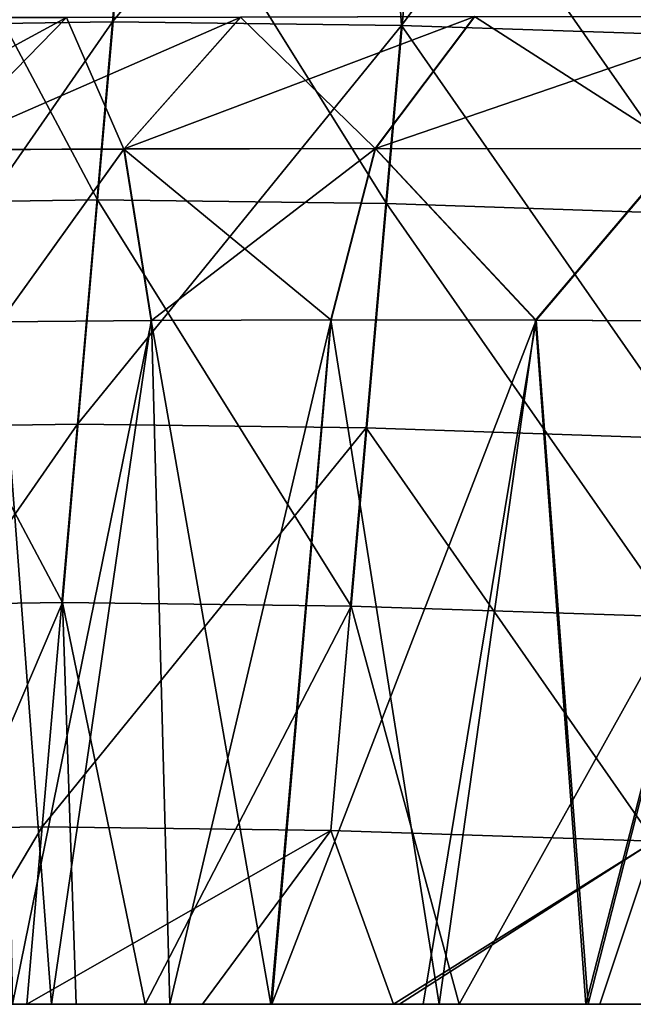
# Model space of a CAD drawing. Units: millimetres. Extents: x -57 to 110, y -35 to 82.
# Drawn here: x -51 to -47, y 0 to 7 of the extents above; entities that cross this region are included whole.
import ezdxf

# ---------------------------------------------------------------- set-up
doc = ezdxf.new("R2010")
doc.units = ezdxf.units.MM
doc.header["$LTSCALE"] = 26.699852
for name, color, linetype in [('2', 7, 'CONTINUOUS'), ('24', 7, 'CONTINUOUS'), ('26', 7, 'CONTINUOUS'), ('31', 7, 'CONTINUOUS'), ('37', 7, 'CONTINUOUS'), ('7', 7, 'CONTINUOUS'), ('8', 7, 'CONTINUOUS')]:
    doc.layers.add(name, color=color, linetype=linetype)

msp = doc.modelspace()

# ---------------------------------------------------------------- linework, layer by layer
at = {"layer": '2', "linetype": 'CONTINUOUS'}
for points in [[(-51.0638, 0, -47.5182), (-51.351, 0, -47.1032), (-54.0948, 0, -47.5327), (-51.0638, 0, -47.5182)], [(-51.0638, 0, -47.5182), (-54.0948, 0, -47.5327), (-51.9142, 0, -50.541), (-51.0638, 0, -47.5182)], [(-50.88, 0, 51.6221), (-52.2544, 0, 50.1677), (-51.7663, 0, 48.602), (-50.88, 0, 51.6221)], [(-50.0024, 0, -50.497), (-51.0638, 0, -47.5182), (-51.9142, 0, -50.541), (-50.0024, 0, -50.497)], [(-50.0024, 0, -50.497), (-51.9142, 0, -50.541), (-51.246, 0, -51.2461), (-50.0024, 0, -50.497)], [(-50.1866, 0, 48.6479), (-50.88, 0, 51.6221), (-51.7663, 0, 48.602), (-50.1866, 0, 48.6479)], [(-50.1866, 0, 48.6479), (-51.7663, 0, 48.602), (-51.352, 0, 47.1188), (-50.1866, 0, 48.6479)], [(-49.944, 0, -52.4266), (-50.0024, 0, -50.497), (-51.246, 0, -51.2461), (-49.944, 0, -52.4266)], [(-49.4365, 0, -49.4366), (-51.0638, 0, -47.5182), (-50.0024, 0, -50.497), (-49.4365, 0, -49.4366)], [(-50.88, 0, 51.6221), (-48.7512, 0, 51.605), (-50.3684, 0, 52.0843), (-50.88, 0, 51.6221)], [(-48.7512, 0, 51.605), (-50.88, 0, 51.6221), (-49.4303, 0, 49.4599), (-48.7512, 0, 51.605)], [(-49.4303, 0, 49.4599), (-50.88, 0, 51.6221), (-50.1866, 0, 48.6479), (-49.4303, 0, 49.4599)], [(-48.7512, 0, 51.605), (-48.0417, 0, 53.8068), (-50.3684, 0, 52.0843), (-48.7512, 0, 51.605)], [(-48.1899, 0, -50.5537), (-49.4365, 0, -49.4366), (-50.0024, 0, -50.497), (-48.1899, 0, -50.5537)], [(-48.1899, 0, -50.5537), (-50.0024, 0, -50.497), (-48.4851, 0, -53.5045), (-48.1899, 0, -50.5537)], [(-48.4851, 0, -53.5045), (-50.0024, 0, -50.497), (-48.5295, 0, -53.4749), (-48.4851, 0, -53.5045)], [(-48.5295, 0, -53.4749), (-50.0024, 0, -50.497), (-49.944, 0, -52.4266), (-48.5295, 0, -53.4749)], [(-48.3079, 0, 50.4755), (-48.7512, 0, 51.605), (-49.4303, 0, 49.4599), (-48.3079, 0, 50.4755)], [(-46.6823, 0, 51.6395), (-48.0417, 0, 53.8068), (-48.7512, 0, 51.605), (-46.6823, 0, 51.6395)], [(-46.6823, 0, 51.6395), (-48.7512, 0, 51.605), (-47.087, 0, 51.3789), (-46.6823, 0, 51.6395)], [(-47.087, 0, 51.3789), (-48.7512, 0, 51.605), (-48.3079, 0, 50.4755), (-47.087, 0, 51.3789)], [(-46.3364, 0, -53.5), (-48.1899, 0, -50.5537), (-48.4851, 0, -53.5045), (-46.3364, 0, -53.5)], [(-46.3364, 0, -53.5), (-48.4851, 0, -53.5045), (-46.9983, 0, -54.3908), (-46.3364, 0, -53.5)], [(-47.1032, 0, -51.3511), (-48.1899, 0, -50.5537), (-46.3364, 0, -53.5), (-47.1032, 0, -51.3511)], [(-46.5134, 0, 54.6566), (-48.0417, 0, 53.8068), (-46.6823, 0, 51.6395), (-46.5134, 0, 54.6566)], [(-45.8057, 0, -52.1277), (-47.1032, 0, -51.3511), (-46.3364, 0, -53.5), (-45.8057, 0, -52.1277)], [(-45.4265, 0, -55.1322), (-46.3364, 0, -53.5), (-46.9983, 0, -54.3908), (-45.4265, 0, -55.1322)]]:
    msp.add_3dface(points, dxfattribs=at)
at = {"layer": '24', "linetype": 'CONTINUOUS'}
for points in [[(-50.3217, 5.0636, 47.4956), (-51.352, 0, 47.1188), (-51.4438, 5.0535, 45.817), (-50.3217, 5.0636, 47.4956)], [(-50.1866, 0, 48.6479), (-51.352, 0, 47.1188), (-50.3217, 5.0636, 47.4956), (-50.1866, 0, 48.6479)], [(-48.9904, 5.0676, 49.0129), (-50.1866, 0, 48.6479), (-50.3217, 5.0636, 47.4956), (-48.9904, 5.0676, 49.0129)], [(-49.4303, 0, 49.4599), (-50.1866, 0, 48.6479), (-48.9904, 5.0676, 49.0129), (-49.4303, 0, 49.4599)], [(-47.4722, 5.0654, 50.3433), (-49.4303, 0, 49.4599), (-48.9904, 5.0676, 49.0129), (-47.4722, 5.0654, 50.3433)], [(-48.3079, 0, 50.4755), (-49.4303, 0, 49.4599), (-47.4722, 5.0654, 50.3433), (-48.3079, 0, 50.4755)], [(-47.087, 0, 51.3789), (-48.3079, 0, 50.4755), (-47.4722, 5.0654, 50.3433), (-47.087, 0, 51.3789)], [(-45.7929, 5.0572, 51.4643), (-47.087, 0, 51.3789), (-47.4722, 5.0654, 50.3433), (-45.7929, 5.0572, 51.4643)], [(-46.6823, 0, 51.6395), (-47.087, 0, 51.3789), (-45.7929, 5.0572, 51.4643), (-46.6823, 0, 51.6395)]]:
    msp.add_3dface(points, dxfattribs=at)
at = {"layer": '26', "linetype": 'CONTINUOUS'}
for points in [[(-51.4453, 5.0533, -45.7976), (-51.0638, 0, -47.5182), (-50.324, 5.0633, -47.4759), (-51.4453, 5.0533, -45.7976)], [(-51.351, 0, -47.1032), (-51.0638, 0, -47.5182), (-51.4453, 5.0533, -45.7976), (-51.351, 0, -47.1032)], [(-51.0638, 0, -47.5182), (-49.4365, 0, -49.4366), (-50.324, 5.0633, -47.4759), (-51.0638, 0, -47.5182)], [(-50.324, 5.0633, -47.4759), (-49.4365, 0, -49.4366), (-48.9935, 5.0674, -48.993), (-50.324, 5.0633, -47.4759)], [(-49.4365, 0, -49.4366), (-48.1899, 0, -50.5537), (-48.9935, 5.0674, -48.993), (-49.4365, 0, -49.4366)], [(-48.9935, 5.0674, -48.993), (-48.1899, 0, -50.5537), (-47.4763, 5.0652, -50.3234), (-48.9935, 5.0674, -48.993)], [(-48.1899, 0, -50.5537), (-47.1032, 0, -51.3511), (-47.4763, 5.0652, -50.3234), (-48.1899, 0, -50.5537)], [(-47.4763, 5.0652, -50.3234), (-47.1032, 0, -51.3511), (-45.7979, 5.057, -51.4446), (-47.4763, 5.0652, -50.3234)], [(-47.1032, 0, -51.3511), (-45.8057, 0, -52.1277), (-45.7979, 5.057, -51.4446), (-47.1032, 0, -51.3511)]]:
    msp.add_3dface(points, dxfattribs=at)
at = {"layer": '31', "linetype": 'CONTINUOUS'}
for points in [[(-50.9514, 7.3066, -43.4176), (-51.7495, 7.3078, -40.8136), (-51.9112, 6.3264, -43.8128), (-50.9514, 7.3066, -43.4176)], [(-50.5267, 6.3334, -46.3978), (-50.9514, 7.3066, -43.4176), (-51.9112, 6.3264, -43.8128), (-50.5267, 6.3334, -46.3978)], [(-49.6612, 7.3106, -45.8197), (-50.9514, 7.3066, -43.4176), (-50.5267, 6.3334, -46.3978), (-49.6612, 7.3106, -45.8197)], [(-48.6653, 6.3374, -48.6646), (-49.6612, 7.3106, -45.8197), (-50.5267, 6.3334, -46.3978), (-48.6653, 6.3374, -48.6646)], [(-47.929, 7.3135, -47.9274), (-49.6612, 7.3106, -45.8197), (-48.6653, 6.3374, -48.6646), (-47.929, 7.3135, -47.9274)], [(-46.3986, 6.3357, -50.5262), (-47.929, 7.3135, -47.9274), (-48.6653, 6.3374, -48.6646), (-46.3986, 6.3357, -50.5262)], [(-45.8216, 7.3131, -49.6601), (-47.929, 7.3135, -47.9274), (-46.3986, 6.3357, -50.5262), (-45.8216, 7.3131, -49.6601)], [(-51.4453, 5.0533, -45.7976), (-50.5267, 6.3334, -46.3978), (-51.9112, 6.3264, -43.8128), (-51.4453, 5.0533, -45.7976)], [(-51.4453, 5.0533, -45.7976), (-50.324, 5.0633, -47.4759), (-50.5267, 6.3334, -46.3978), (-51.4453, 5.0533, -45.7976)], [(-48.9935, 5.0674, -48.993), (-48.6653, 6.3374, -48.6646), (-50.5267, 6.3334, -46.3978), (-48.9935, 5.0674, -48.993)], [(-50.324, 5.0633, -47.4759), (-48.9935, 5.0674, -48.993), (-50.5267, 6.3334, -46.3978), (-50.324, 5.0633, -47.4759)], [(-48.9935, 5.0674, -48.993), (-47.4763, 5.0652, -50.3234), (-48.6653, 6.3374, -48.6646), (-48.9935, 5.0674, -48.993)], [(-47.4763, 5.0652, -50.3234), (-46.3986, 6.3357, -50.5262), (-48.6653, 6.3374, -48.6646), (-47.4763, 5.0652, -50.3234)], [(-47.4763, 5.0652, -50.3234), (-45.7979, 5.057, -51.4446), (-46.3986, 6.3357, -50.5262), (-47.4763, 5.0652, -50.3234)]]:
    msp.add_3dface(points, dxfattribs=at)
at = {"layer": '37', "linetype": 'CONTINUOUS'}
for points in [[(-51.7493, 7.3079, 40.8315), (-50.9505, 7.3067, 43.4365), (-52.7649, 6.3238, 41.0273), (-51.7493, 7.3079, 40.8315)], [(-52.7649, 6.3238, 41.0273), (-50.9505, 7.3067, 43.4365), (-51.9102, 6.3265, 43.8319), (-52.7649, 6.3238, 41.0273)], [(-50.9505, 7.3067, 43.4365), (-49.6593, 7.3107, 45.8393), (-51.9102, 6.3265, 43.8319), (-50.9505, 7.3067, 43.4365)], [(-51.9102, 6.3265, 43.8319), (-49.6593, 7.3107, 45.8393), (-50.5247, 6.3336, 46.4177), (-51.9102, 6.3265, 43.8319)], [(-49.6593, 7.3107, 45.8393), (-47.9258, 7.3137, 47.9475), (-50.5247, 6.3336, 46.4177), (-49.6593, 7.3107, 45.8393)], [(-50.5247, 6.3336, 46.4177), (-47.9258, 7.3137, 47.9475), (-48.6618, 6.3376, 48.6849), (-50.5247, 6.3336, 46.4177)], [(-47.9258, 7.3137, 47.9475), (-45.8168, 7.3132, 49.6801), (-48.6618, 6.3376, 48.6849), (-47.9258, 7.3137, 47.9475)], [(-48.6618, 6.3376, 48.6849), (-45.8168, 7.3132, 49.6801), (-46.3935, 6.3358, 50.5464), (-48.6618, 6.3376, 48.6849)], [(-51.4438, 5.0535, 45.817), (-51.9102, 6.3265, 43.8319), (-50.5247, 6.3336, 46.4177), (-51.4438, 5.0535, 45.817)], [(-50.3217, 5.0636, 47.4956), (-51.4438, 5.0535, 45.817), (-50.5247, 6.3336, 46.4177), (-50.3217, 5.0636, 47.4956)], [(-50.3217, 5.0636, 47.4956), (-50.5247, 6.3336, 46.4177), (-48.6618, 6.3376, 48.6849), (-50.3217, 5.0636, 47.4956)], [(-48.9904, 5.0676, 49.0129), (-50.3217, 5.0636, 47.4956), (-48.6618, 6.3376, 48.6849), (-48.9904, 5.0676, 49.0129)], [(-47.4722, 5.0654, 50.3433), (-48.9904, 5.0676, 49.0129), (-48.6618, 6.3376, 48.6849), (-47.4722, 5.0654, 50.3433)], [(-47.4722, 5.0654, 50.3433), (-48.6618, 6.3376, 48.6849), (-46.3935, 6.3358, 50.5464), (-47.4722, 5.0654, 50.3433)], [(-45.7929, 5.0572, 51.4643), (-47.4722, 5.0654, 50.3433), (-46.3935, 6.3358, 50.5464), (-45.7929, 5.0572, 51.4643)]]:
    msp.add_3dface(points, dxfattribs=at)
at = {"layer": '7', "linetype": 'CONTINUOUS'}
for points in [[(-52.2929, 8.9091, 48.3451), (-52.5536, 5.9288, 48.606), (-50.7213, 5.9559, 50.746), (-52.2929, 8.9091, 48.3451)], [(-50.4605, 8.9361, 50.4851), (-52.2929, 8.9091, 48.3451), (-50.7213, 5.9559, 50.746), (-50.4605, 8.9361, 50.4851)], [(-50.4605, 8.9361, 50.4851), (-50.7213, 5.9559, 50.746), (-48.5801, 5.9288, 52.577), (-50.4605, 8.9361, 50.4851)], [(-48.3193, 8.9091, 52.3162), (-50.4605, 8.9361, 50.4851), (-48.5801, 5.9288, 52.577), (-48.3193, 8.9091, 52.3162)], [(-48.3193, 8.9091, 52.3162), (-48.5801, 5.9288, 52.577), (-46.1825, 5.8484, 54.0544), (-48.3193, 8.9091, 52.3162)], [(-45.9216, 8.8287, 53.7935), (-48.3193, 8.9091, 52.3162), (-46.1825, 5.8484, 54.0544), (-45.9216, 8.8287, 53.7935)], [(-52.8143, 2.9486, 48.867), (-50.982, 2.9756, 51.0069), (-52.5536, 5.9288, 48.606), (-52.8143, 2.9486, 48.867)], [(-52.5536, 5.9288, 48.606), (-50.982, 2.9756, 51.0069), (-50.7213, 5.9559, 50.746), (-52.5536, 5.9288, 48.606)], [(-50.982, 2.9756, 51.0069), (-48.8409, 2.9486, 52.8379), (-50.7213, 5.9559, 50.746), (-50.982, 2.9756, 51.0069)], [(-50.7213, 5.9559, 50.746), (-48.8409, 2.9486, 52.8379), (-48.5801, 5.9288, 52.577), (-50.7213, 5.9559, 50.746)], [(-48.8409, 2.9486, 52.8379), (-46.4433, 2.8681, 54.3152), (-48.5801, 5.9288, 52.577), (-48.8409, 2.9486, 52.8379)], [(-48.5801, 5.9288, 52.577), (-46.4433, 2.8681, 54.3152), (-46.1825, 5.8484, 54.0544), (-48.5801, 5.9288, 52.577)], [(-52.8143, 2.9486, 48.867), (-52.2544, 0, 50.1677), (-50.982, 2.9756, 51.0069), (-52.8143, 2.9486, 48.867)], [(-52.2544, 0, 50.1677), (-50.88, 0, 51.6221), (-50.982, 2.9756, 51.0069), (-52.2544, 0, 50.1677)], [(-50.88, 0, 51.6221), (-50.3684, 0, 52.0843), (-50.982, 2.9756, 51.0069), (-50.88, 0, 51.6221)], [(-50.982, 2.9756, 51.0069), (-50.3684, 0, 52.0843), (-48.8409, 2.9486, 52.8379), (-50.982, 2.9756, 51.0069)], [(-50.3684, 0, 52.0843), (-48.0417, 0, 53.8068), (-48.8409, 2.9486, 52.8379), (-50.3684, 0, 52.0843)], [(-48.8409, 2.9486, 52.8379), (-48.0417, 0, 53.8068), (-46.4433, 2.8681, 54.3152), (-48.8409, 2.9486, 52.8379)], [(-48.0417, 0, 53.8068), (-46.5134, 0, 54.6566), (-46.4433, 2.8681, 54.3152), (-48.0417, 0, 53.8068)]]:
    msp.add_3dface(points, dxfattribs=at)
at = {"layer": '8', "linetype": 'CONTINUOUS'}
for points in [[(-51.9487, 9.6712, -48.6337), (-50.4005, 9.6757, -50.3991), (-52.4408, 7.2485, -48.4701), (-51.9487, 9.6712, -48.6337)], [(-52.4408, 7.2485, -48.4701), (-50.4005, 9.6757, -50.3991), (-50.6098, 7.2755, -50.6098), (-52.4408, 7.2485, -48.4701)], [(-50.4005, 9.6757, -50.3991), (-48.635, 9.6723, -51.9475), (-50.6098, 7.2755, -50.6098), (-50.4005, 9.6757, -50.3991)], [(-50.6098, 7.2755, -50.6098), (-48.635, 9.6723, -51.9475), (-48.4701, 7.2485, -52.4408), (-50.6098, 7.2755, -50.6098)], [(-48.635, 9.6723, -51.9475), (-46.6809, 9.6613, -53.2532), (-48.4701, 7.2485, -52.4408), (-48.635, 9.6723, -51.9475)], [(-48.4701, 7.2485, -52.4408), (-46.6809, 9.6613, -53.2532), (-46.0739, 7.1681, -53.9186), (-48.4701, 7.2485, -52.4408)], [(-52.4408, 7.2485, -48.4701), (-50.6098, 7.2755, -50.6098), (-52.7015, 4.2682, -48.7309), (-52.4408, 7.2485, -48.4701)], [(-52.7015, 4.2682, -48.7309), (-50.6098, 7.2755, -50.6098), (-50.8705, 4.2952, -50.8705), (-52.7015, 4.2682, -48.7309)], [(-50.6098, 7.2755, -50.6098), (-48.4701, 7.2485, -52.4408), (-50.8705, 4.2952, -50.8705), (-50.6098, 7.2755, -50.6098)], [(-50.8705, 4.2952, -50.8705), (-48.4701, 7.2485, -52.4408), (-48.7309, 4.2682, -52.7015), (-50.8705, 4.2952, -50.8705)], [(-48.7309, 4.2682, -52.7015), (-48.4701, 7.2485, -52.4408), (-46.3348, 4.1879, -54.1793), (-48.7309, 4.2682, -52.7015)], [(-48.4701, 7.2485, -52.4408), (-46.0739, 7.1681, -53.9186), (-46.3348, 4.1879, -54.1793), (-48.4701, 7.2485, -52.4408)], [(-52.7015, 4.2682, -48.7309), (-50.8705, 4.2952, -50.8705), (-52.9622, 1.2879, -48.9917), (-52.7015, 4.2682, -48.7309)], [(-52.9622, 1.2879, -48.9917), (-50.8705, 4.2952, -50.8705), (-51.1313, 1.3149, -51.1313), (-52.9622, 1.2879, -48.9917)], [(-50.8705, 4.2952, -50.8705), (-48.7309, 4.2682, -52.7015), (-51.1313, 1.3149, -51.1313), (-50.8705, 4.2952, -50.8705)], [(-51.1313, 1.3149, -51.1313), (-48.7309, 4.2682, -52.7015), (-48.9917, 1.2879, -52.9622), (-51.1313, 1.3149, -51.1313)], [(-48.9917, 1.2879, -52.9622), (-48.7309, 4.2682, -52.7015), (-46.5956, 1.2076, -54.44), (-48.9917, 1.2879, -52.9622)], [(-48.7309, 4.2682, -52.7015), (-46.3348, 4.1879, -54.1793), (-46.5956, 1.2076, -54.44), (-48.7309, 4.2682, -52.7015)], [(-51.9142, 0, -50.541), (-52.9622, 1.2879, -48.9917), (-51.1313, 1.3149, -51.1313), (-51.9142, 0, -50.541)], [(-51.246, 0, -51.2461), (-51.9142, 0, -50.541), (-51.1313, 1.3149, -51.1313), (-51.246, 0, -51.2461)], [(-51.246, 0, -51.2461), (-51.1313, 1.3149, -51.1313), (-48.9917, 1.2879, -52.9622), (-51.246, 0, -51.2461)], [(-49.944, 0, -52.4266), (-51.246, 0, -51.2461), (-48.9917, 1.2879, -52.9622), (-49.944, 0, -52.4266)], [(-48.5295, 0, -53.4749), (-49.944, 0, -52.4266), (-48.9917, 1.2879, -52.9622), (-48.5295, 0, -53.4749)], [(-48.5295, 0, -53.4749), (-48.9917, 1.2879, -52.9622), (-46.5956, 1.2076, -54.44), (-48.5295, 0, -53.4749)], [(-48.4851, 0, -53.5045), (-48.5295, 0, -53.4749), (-46.5956, 1.2076, -54.44), (-48.4851, 0, -53.5045)], [(-46.9983, 0, -54.3908), (-48.4851, 0, -53.5045), (-46.5956, 1.2076, -54.44), (-46.9983, 0, -54.3908)], [(-45.4265, 0, -55.1322), (-46.9983, 0, -54.3908), (-46.5956, 1.2076, -54.44), (-45.4265, 0, -55.1322)]]:
    msp.add_3dface(points, dxfattribs=at)

doc.saveas('drawing.dxf')
